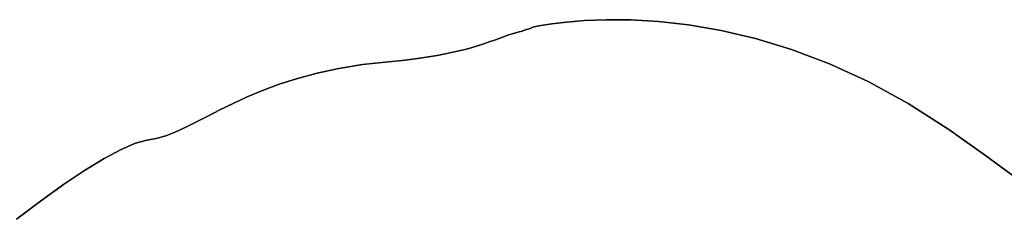
# Model space of a CAD drawing. Extents: x -285 to 288, y -246 to 320.
# Drawn here: x -3 to 22, y 46 to 51 of the extents above; entities that cross this region are included whole.
import ezdxf

# ---------------------------------------------------------------- set-up
doc = ezdxf.new("R2010")
doc.units = 0
doc.layers.add('BAUMSCHEIBEN', color=4, linetype='CONTINUOUS')

msp = doc.modelspace()

# ---------------------------------------------------------------- linework, layer by layer
at = {"layer": 'BAUMSCHEIBEN', "color": 0}
for points in [[(-2.904253, 45.623326, 418.846264), (-2.286791, 46.091353, 418.846264), (-1.699442, 46.51208, 418.846264), (-1.152047, 46.878128, 418.846264), (-0.65445, 47.18212, 418.846264), (-0.216493, 47.416675, 418.846264), (0.151983, 47.574416, 418.846264), (0.441135, 47.647963, 418.846264), (0.686772, 47.692556, 418.846264), (0.933775, 47.765812, 418.846264), (1.18591, 47.863915, 418.846264), (1.446944, 47.983049, 418.846264), (1.720641, 48.119398, 418.846264), (2.010768, 48.269149, 418.846264), (2.321092, 48.428485, 418.846264), (2.655378, 48.59359, 418.846264), (3.017392, 48.76065, 418.846264), (3.4109, 48.925849, 418.846264), (3.839669, 49.085372, 418.846264), (4.307465, 49.235404, 418.846264), (4.818052, 49.372128, 418.846264), (5.375199, 49.49173, 418.846264), (5.98267, 49.590394, 418.846264), (6.644231, 49.664305, 418.846264), (7.000774, 49.699058, 418.846264), (7.327383, 49.7379, 418.846264), (7.625952, 49.780231, 418.846264), (7.898375, 49.825448, 418.846264), (8.146548, 49.872952, 418.846264), (8.372364, 49.922142, 418.846264), (8.577718, 49.972415, 418.846264), (8.764505, 50.023173, 418.846264), (8.934619, 50.073813, 418.846264), (9.089955, 50.123734, 418.846264), (9.232407, 50.172337, 418.846264), (9.36387, 50.219019, 418.846264), (9.486237, 50.26318, 418.846264), (9.601405, 50.30422, 418.846264), (9.711266, 50.341536, 418.846264), (9.817717, 50.374528, 418.846264), (9.916055, 50.403319, 418.846264), (10.00097, 50.428586, 418.846264), (10.073438, 50.450557, 418.846264), (10.134435, 50.469464, 418.846264), (10.184939, 50.485535, 418.846264), (10.225926, 50.499003, 418.846264), (10.258374, 50.510095, 418.846264), (10.283258, 50.519044, 418.846264), (10.301557, 50.526077, 418.846264), (10.314247, 50.531427, 418.846264), (10.322304, 50.535322, 418.846264), (10.326706, 50.537993, 418.846264), (10.328429, 50.53967, 418.846264), (10.32845, 50.540584, 418.846264), (10.327747, 50.540963, 418.846264), (10.327295, 50.541038, 418.846264), (10.385955, 50.55447, 418.846264), (10.557439, 50.588458, 418.846264), (10.835007, 50.633542, 418.846264), (11.211917, 50.680263, 418.846264), (11.681429, 50.719159, 418.846264), (12.2368, 50.740772, 418.846264), (12.871289, 50.735639, 418.846264), (13.578155, 50.694303, 418.846264), (14.350657, 50.607301, 418.846264), (15.182054, 50.465174, 418.846264), (16.065603, 50.258461, 418.846264), (16.994565, 49.977704, 418.846264), (17.962196, 49.61344, 418.846264), (18.961757, 49.156211, 418.846264), (19.986506, 48.596555, 418.846264), (21.029701, 47.925013, 418.846264), (21.973717, 47.255987, 418.846264), (22.806616, 46.641057, 418.846264)], [(22.806616, 46.641057, 518.846264), (21.973717, 47.255987, 518.846264), (21.029701, 47.925013, 518.846264), (19.986506, 48.596555, 518.846264), (18.961757, 49.156211, 518.846264), (17.962196, 49.61344, 518.846264), (16.994565, 49.977704, 518.846264), (16.065603, 50.258461, 518.846264), (15.182054, 50.465174, 518.846264), (14.350657, 50.607301, 518.846264), (13.578155, 50.694303, 518.846264), (12.871289, 50.735639, 518.846264), (12.2368, 50.740772, 518.846264), (11.681429, 50.719159, 518.846264), (11.211917, 50.680263, 518.846264), (10.835007, 50.633542, 518.846264), (10.557439, 50.588458, 518.846264), (10.385955, 50.55447, 518.846264), (10.327295, 50.541038, 518.846264), (10.327747, 50.540963, 518.846264), (10.32845, 50.540584, 518.846264), (10.328429, 50.53967, 518.846264), (10.326706, 50.537993, 518.846264), (10.322304, 50.535322, 518.846264), (10.314247, 50.531427, 518.846264), (10.301557, 50.526077, 518.846264), (10.283258, 50.519044, 518.846264), (10.258374, 50.510095, 518.846264), (10.225926, 50.499003, 518.846264), (10.184939, 50.485535, 518.846264), (10.134435, 50.469464, 518.846264), (10.073438, 50.450557, 518.846264), (10.00097, 50.428586, 518.846264), (9.916055, 50.403319, 518.846264), (9.817717, 50.374528, 518.846264), (9.711266, 50.341536, 518.846264), (9.601405, 50.30422, 518.846264), (9.486237, 50.26318, 518.846264), (9.36387, 50.219019, 518.846264), (9.232407, 50.172337, 518.846264), (9.089955, 50.123734, 518.846264), (8.934619, 50.073813, 518.846264), (8.764505, 50.023173, 518.846264), (8.577718, 49.972415, 518.846264), (8.372364, 49.922142, 518.846264), (8.146548, 49.872952, 518.846264), (7.898375, 49.825448, 518.846264), (7.625952, 49.780231, 518.846264), (7.327383, 49.7379, 518.846264), (7.000774, 49.699058, 518.846264), (6.644231, 49.664305, 518.846264), (5.98267, 49.590394, 518.846264), (5.375199, 49.49173, 518.846264), (4.818052, 49.372128, 518.846264), (4.307465, 49.235404, 518.846264), (3.839669, 49.085372, 518.846264), (3.4109, 48.925849, 518.846264), (3.017392, 48.76065, 518.846264), (2.655378, 48.59359, 518.846264), (2.321092, 48.428485, 518.846264), (2.010768, 48.269149, 518.846264), (1.720641, 48.119398, 518.846264), (1.446944, 47.983049, 518.846264), (1.18591, 47.863915, 518.846264), (0.933775, 47.765812, 518.846264), (0.686772, 47.692556, 518.846264), (0.441135, 47.647963, 518.846264), (0.151983, 47.574416, 518.846264), (-0.216493, 47.416675, 518.846264), (-0.65445, 47.18212, 518.846264), (-1.152047, 46.878128, 518.846264), (-1.699442, 46.51208, 518.846264), (-2.286791, 46.091353, 518.846264), (-2.904253, 45.623326, 518.846264)]]:
    msp.add_polyline3d(points, dxfattribs=at)
for points in [[(10.327295, 50.541038, 418.846264), (10.327295, 50.541038, 518.846264), (10.385955, 50.55447, 518.846264), (10.385955, 50.55447, 418.846264)], [(10.385955, 50.55447, 418.846264), (10.385955, 50.55447, 518.846264), (10.557439, 50.588458, 518.846264), (10.557439, 50.588458, 418.846264)], [(10.557439, 50.588458, 418.846264), (10.557439, 50.588458, 518.846264), (10.835007, 50.633542, 518.846264), (10.835007, 50.633542, 418.846264)], [(10.835007, 50.633542, 418.846264), (10.835007, 50.633542, 518.846264), (11.211917, 50.680263, 518.846264), (11.211917, 50.680263, 418.846264)], [(11.211917, 50.680263, 418.846264), (11.211917, 50.680263, 518.846264), (11.681429, 50.719159, 518.846264), (11.681429, 50.719159, 418.846264)], [(11.681429, 50.719159, 418.846264), (11.681429, 50.719159, 518.846264), (12.2368, 50.740772, 518.846264), (12.2368, 50.740772, 418.846264)], [(12.2368, 50.740772, 418.846264), (12.2368, 50.740772, 518.846264), (12.871289, 50.735639, 518.846264), (12.871289, 50.735639, 418.846264)], [(12.871289, 50.735639, 418.846264), (12.871289, 50.735639, 518.846264), (13.578155, 50.694303, 518.846264), (13.578155, 50.694303, 418.846264)], [(13.578155, 50.694303, 418.846264), (13.578155, 50.694303, 518.846264), (14.350657, 50.607301, 518.846264), (14.350657, 50.607301, 418.846264)], [(14.350657, 50.607301, 418.846264), (14.350657, 50.607301, 518.846264), (15.182054, 50.465174, 518.846264), (15.182054, 50.465174, 418.846264)], [(9.486237, 50.26318, 418.846264), (9.486237, 50.26318, 518.846264), (9.601405, 50.30422, 518.846264), (9.601405, 50.30422, 418.846264)], [(9.601405, 50.30422, 418.846264), (9.601405, 50.30422, 518.846264), (9.711266, 50.341536, 518.846264), (9.711266, 50.341536, 418.846264)], [(9.711266, 50.341536, 418.846264), (9.711266, 50.341536, 518.846264), (9.817717, 50.374528, 518.846264), (9.817717, 50.374528, 418.846264)], [(9.817717, 50.374528, 418.846264), (9.817717, 50.374528, 518.846264), (9.916055, 50.403319, 518.846264), (9.916055, 50.403319, 418.846264)], [(9.916055, 50.403319, 418.846264), (9.916055, 50.403319, 518.846264), (10.00097, 50.428586, 518.846264), (10.00097, 50.428586, 418.846264)], [(10.00097, 50.428586, 418.846264), (10.00097, 50.428586, 518.846264), (10.073438, 50.450557, 518.846264), (10.073438, 50.450557, 418.846264)], [(10.073438, 50.450557, 418.846264), (10.073438, 50.450557, 518.846264), (10.134435, 50.469464, 518.846264), (10.134435, 50.469464, 418.846264)], [(10.134435, 50.469464, 418.846264), (10.134435, 50.469464, 518.846264), (10.184939, 50.485535, 518.846264), (10.184939, 50.485535, 418.846264)], [(10.184939, 50.485535, 418.846264), (10.184939, 50.485535, 518.846264), (10.225926, 50.499003, 518.846264), (10.225926, 50.499003, 418.846264)], [(10.225926, 50.499003, 418.846264), (10.225926, 50.499003, 518.846264), (10.258374, 50.510095, 518.846264), (10.258374, 50.510095, 418.846264)], [(10.258374, 50.510095, 418.846264), (10.258374, 50.510095, 518.846264), (10.283258, 50.519044, 518.846264), (10.283258, 50.519044, 418.846264)], [(10.283258, 50.519044, 418.846264), (10.283258, 50.519044, 518.846264), (10.301557, 50.526077, 518.846264), (10.301557, 50.526077, 418.846264)], [(10.301557, 50.526077, 418.846264), (10.301557, 50.526077, 518.846264), (10.314247, 50.531427, 518.846264), (10.314247, 50.531427, 418.846264)], [(10.314247, 50.531427, 418.846264), (10.314247, 50.531427, 518.846264), (10.322304, 50.535322, 518.846264), (10.322304, 50.535322, 418.846264)], [(10.322304, 50.535322, 418.846264), (10.322304, 50.535322, 518.846264), (10.326706, 50.537993, 518.846264), (10.326706, 50.537993, 418.846264)], [(10.326706, 50.537993, 418.846264), (10.326706, 50.537993, 518.846264), (10.328429, 50.53967, 518.846264), (10.328429, 50.53967, 418.846264)], [(10.327747, 50.540963, 418.846264), (10.327747, 50.540963, 518.846264), (10.327295, 50.541038, 518.846264), (10.327295, 50.541038, 418.846264)], [(10.32845, 50.540584, 418.846264), (10.32845, 50.540584, 518.846264), (10.327747, 50.540963, 518.846264), (10.327747, 50.540963, 418.846264)], [(10.328429, 50.53967, 418.846264), (10.328429, 50.53967, 518.846264), (10.32845, 50.540584, 518.846264), (10.32845, 50.540584, 418.846264)], [(15.182054, 50.465174, 418.846264), (15.182054, 50.465174, 518.846264), (16.065603, 50.258461, 518.846264), (16.065603, 50.258461, 418.846264)], [(8.764505, 50.023173, 418.846264), (8.764505, 50.023173, 518.846264), (8.934619, 50.073813, 518.846264), (8.934619, 50.073813, 418.846264)], [(8.934619, 50.073813, 418.846264), (8.934619, 50.073813, 518.846264), (9.089955, 50.123734, 518.846264), (9.089955, 50.123734, 418.846264)], [(9.089955, 50.123734, 418.846264), (9.089955, 50.123734, 518.846264), (9.232407, 50.172337, 518.846264), (9.232407, 50.172337, 418.846264)], [(9.232407, 50.172337, 418.846264), (9.232407, 50.172337, 518.846264), (9.36387, 50.219019, 518.846264), (9.36387, 50.219019, 418.846264)], [(9.36387, 50.219019, 418.846264), (9.36387, 50.219019, 518.846264), (9.486237, 50.26318, 518.846264), (9.486237, 50.26318, 418.846264)], [(16.065603, 50.258461, 418.846264), (16.065603, 50.258461, 518.846264), (16.994565, 49.977704, 518.846264), (16.994565, 49.977704, 418.846264)], [(7.625952, 49.780231, 418.846264), (7.625952, 49.780231, 518.846264), (7.898375, 49.825448, 518.846264), (7.898375, 49.825448, 418.846264)], [(7.898375, 49.825448, 418.846264), (7.898375, 49.825448, 518.846264), (8.146548, 49.872952, 518.846264), (8.146548, 49.872952, 418.846264)], [(8.146548, 49.872952, 418.846264), (8.146548, 49.872952, 518.846264), (8.372364, 49.922142, 518.846264), (8.372364, 49.922142, 418.846264)], [(8.372364, 49.922142, 418.846264), (8.372364, 49.922142, 518.846264), (8.577718, 49.972415, 518.846264), (8.577718, 49.972415, 418.846264)], [(8.577718, 49.972415, 418.846264), (8.577718, 49.972415, 518.846264), (8.764505, 50.023173, 518.846264), (8.764505, 50.023173, 418.846264)], [(16.994565, 49.977704, 418.846264), (16.994565, 49.977704, 518.846264), (17.962196, 49.61344, 518.846264), (17.962196, 49.61344, 418.846264)], [(5.375199, 49.49173, 418.846264), (5.375199, 49.49173, 518.846264), (5.98267, 49.590394, 518.846264), (5.98267, 49.590394, 418.846264)], [(5.98267, 49.590394, 418.846264), (5.98267, 49.590394, 518.846264), (6.644231, 49.664305, 518.846264), (6.644231, 49.664305, 418.846264)], [(6.644231, 49.664305, 418.846264), (6.644231, 49.664305, 518.846264), (7.000774, 49.699058, 518.846264), (7.000774, 49.699058, 418.846264)], [(7.000774, 49.699058, 418.846264), (7.000774, 49.699058, 518.846264), (7.327383, 49.7379, 518.846264), (7.327383, 49.7379, 418.846264)], [(7.327383, 49.7379, 418.846264), (7.327383, 49.7379, 518.846264), (7.625952, 49.780231, 518.846264), (7.625952, 49.780231, 418.846264)], [(17.962196, 49.61344, 418.846264), (17.962196, 49.61344, 518.846264), (18.961757, 49.156211, 518.846264), (18.961757, 49.156211, 418.846264)], [(4.307465, 49.235404, 418.846264), (4.307465, 49.235404, 518.846264), (4.818052, 49.372128, 518.846264), (4.818052, 49.372128, 418.846264)], [(4.818052, 49.372128, 418.846264), (4.818052, 49.372128, 518.846264), (5.375199, 49.49173, 518.846264), (5.375199, 49.49173, 418.846264)], [(3.4109, 48.925849, 418.846264), (3.4109, 48.925849, 518.846264), (3.839669, 49.085372, 518.846264), (3.839669, 49.085372, 418.846264)], [(3.839669, 49.085372, 418.846264), (3.839669, 49.085372, 518.846264), (4.307465, 49.235404, 518.846264), (4.307465, 49.235404, 418.846264)], [(18.961757, 49.156211, 418.846264), (18.961757, 49.156211, 518.846264), (19.986506, 48.596555, 518.846264), (19.986506, 48.596555, 418.846264)], [(3.017392, 48.76065, 418.846264), (3.017392, 48.76065, 518.846264), (3.4109, 48.925849, 518.846264), (3.4109, 48.925849, 418.846264)], [(2.321092, 48.428485, 418.846264), (2.321092, 48.428485, 518.846264), (2.655378, 48.59359, 518.846264), (2.655378, 48.59359, 418.846264)], [(2.655378, 48.59359, 418.846264), (2.655378, 48.59359, 518.846264), (3.017392, 48.76065, 518.846264), (3.017392, 48.76065, 418.846264)], [(19.986506, 48.596555, 418.846264), (19.986506, 48.596555, 518.846264), (21.029701, 47.925013, 518.846264), (21.029701, 47.925013, 418.846264)], [(2.010768, 48.269149, 418.846264), (2.010768, 48.269149, 518.846264), (2.321092, 48.428485, 518.846264), (2.321092, 48.428485, 418.846264)], [(1.446944, 47.983049, 418.846264), (1.446944, 47.983049, 518.846264), (1.720641, 48.119398, 518.846264), (1.720641, 48.119398, 418.846264)], [(1.720641, 48.119398, 418.846264), (1.720641, 48.119398, 518.846264), (2.010768, 48.269149, 518.846264), (2.010768, 48.269149, 418.846264)], [(0.686772, 47.692556, 418.846264), (0.686772, 47.692556, 518.846264), (0.933775, 47.765812, 518.846264), (0.933775, 47.765812, 418.846264)], [(0.933775, 47.765812, 418.846264), (0.933775, 47.765812, 518.846264), (1.18591, 47.863915, 518.846264), (1.18591, 47.863915, 418.846264)], [(1.18591, 47.863915, 418.846264), (1.18591, 47.863915, 518.846264), (1.446944, 47.983049, 518.846264), (1.446944, 47.983049, 418.846264)], [(21.029701, 47.925013, 418.846264), (21.029701, 47.925013, 518.846264), (21.973717, 47.255987, 518.846264), (21.973717, 47.255987, 418.846264)], [(-0.216493, 47.416675, 418.846264), (-0.216493, 47.416675, 518.846264), (0.151983, 47.574416, 518.846264), (0.151983, 47.574416, 418.846264)], [(0.151983, 47.574416, 418.846264), (0.151983, 47.574416, 518.846264), (0.441135, 47.647963, 518.846264), (0.441135, 47.647963, 418.846264)], [(0.441135, 47.647963, 418.846264), (0.441135, 47.647963, 518.846264), (0.686772, 47.692556, 518.846264), (0.686772, 47.692556, 418.846264)], [(-0.65445, 47.18212, 418.846264), (-0.65445, 47.18212, 518.846264), (-0.216493, 47.416675, 518.846264), (-0.216493, 47.416675, 418.846264)], [(-1.152047, 46.878128, 418.846264), (-1.152047, 46.878128, 518.846264), (-0.65445, 47.18212, 518.846264), (-0.65445, 47.18212, 418.846264)], [(21.973717, 47.255987, 418.846264), (21.973717, 47.255987, 518.846264), (22.806616, 46.641057, 518.846264), (22.806616, 46.641057, 418.846264)], [(-1.699442, 46.51208, 418.846264), (-1.699442, 46.51208, 518.846264), (-1.152047, 46.878128, 518.846264), (-1.152047, 46.878128, 418.846264)], [(-2.286791, 46.091353, 418.846264), (-2.286791, 46.091353, 518.846264), (-1.699442, 46.51208, 518.846264), (-1.699442, 46.51208, 418.846264)], [(-2.904253, 45.623326, 418.846264), (-2.904253, 45.623326, 518.846264), (-2.286791, 46.091353, 518.846264), (-2.286791, 46.091353, 418.846264)]]:
    msp.add_polyline3d(points, close=True, dxfattribs=at)

doc.saveas('drawing.dxf')
